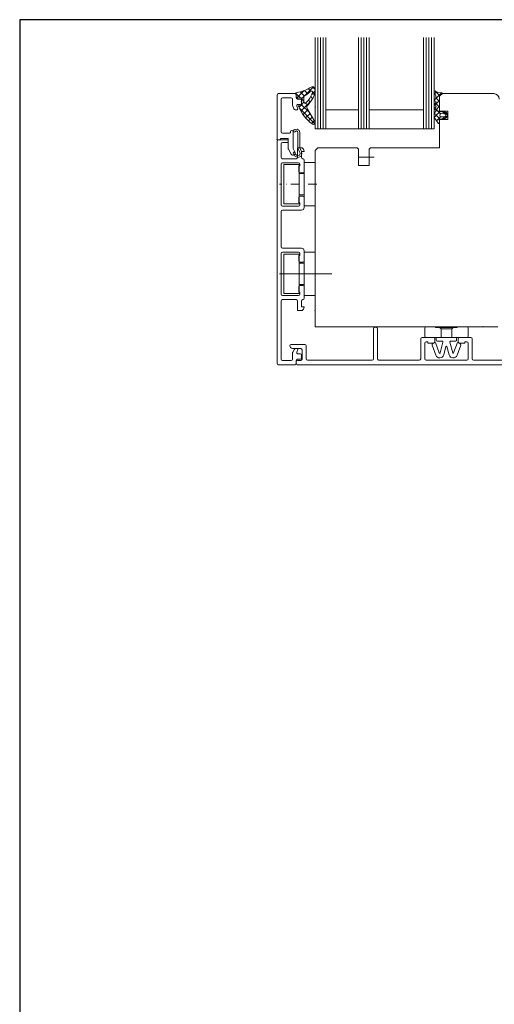
# Model space of a CAD drawing. Extents: x 27232 to 30715, y -313 to 252.
# Drawn here: x 29915 to 30090, y -111 to 252 of the extents above; entities that cross this region are included whole.
import ezdxf

# ---------------------------------------------------------------- set-up
doc = ezdxf.new("R2010")
doc.units = 0
doc.linetypes.add('STRICHPUNKT2', pattern=[12.7, 6.35, -3.175, 0, -3.175])
doc.layers.get('DEFPOINTS').update_dxf_attribs({"linetype": 'CONTINUOUS'})
doc.layers.add('axis_JAG', color=31, linetype='STRICHPUNKT2', lineweight=18)
doc.layers.add('plastic_thin_JAG', color=24, linetype='CONTINUOUS', lineweight=18)
doc.layers.add('BESCHRIFTUNG', color=7, linetype='CONTINUOUS')

# ---------------------------------------------------------------- blocks, each defined once
blk = doc.blocks.new('266376-a')
at = {"layer": 'axis_JAG', "ltscale": 0.5}
blk.add_lwpolyline([(0.7, 0), (-13.08, 0)], dxfattribs=at)
at = {"layer": 'plastic_thin_JAG'}
for p, q in [((0, 8), (-4, 8)), ((-4, 8), (-4, 3.9)), ((0, -8), (0, 8)), ((-5.9, 7.25), (-11.5, 7.25)), ((-11.5, 7.25), (-11.5, -7.25)), ((-5.9, 3.9), (-5.9, 7.25)), ((-5.9, -7.25), (-5.9, 3.9)), ((-4, 3.9), (-5.9, 3.9)), ((-4, 3.9), (-4, -8)), ((-11.5, -7.25), (-5.9, -7.25)), ((-4, -3.9), (-5.9, -3.9)), ((-4, -8), (0, -8))]:
    blk.add_line(p, q, dxfattribs=at)

msp = doc.modelspace()

# ---------------------------------------------------------------- linework, layer by layer
at = {"layer": 'BESCHRIFTUNG', "lineweight": 20}
for p, q in [((30023.53, 245.65), (30023.53, 211.97)), ((30024.53, 245.65), (30024.53, 211.97)), ((30025.53, 245.65), (30025.53, 211.97)), ((30026.53, 245.65), (30026.53, 211.97)), ((30027.53, 211.97), (30027.53, 245.65)), ((30039.53, 245.65), (30039.53, 211.97)), ((30040.53, 245.65), (30040.53, 211.97)), ((30041.53, 245.65), (30041.53, 211.97)), ((30042.53, 245.65), (30042.53, 211.97)), ((30043.53, 211.97), (30043.53, 245.65)), ((30063.53, 245.65), (30063.53, 211.97)), ((30064.53, 245.65), (30064.53, 211.97)), ((30065.53, 245.65), (30065.53, 211.97)), ((30066.53, 245.65), (30066.53, 211.97)), ((30067.53, 211.97), (30067.53, 245.65)), ((30016.8, 223.39), (30019.54, 226.13)), ((30019.52, 224.13), (30018.03, 225.63)), ((30020.9, 224.87), (30019.62, 226.16)), ((30019.81, 224.28), (30023, 227.47)), ((30021.98, 225.91), (30021.11, 226.79)), ((30022.31, 224.66), (30023.5, 225.85)), ((30023.53, 226.49), (30022.51, 227.5)), ((30023.25, 224.65), (30022.56, 225.34)), ((30067.56, 225.53), (30068.13, 224.11)), ((30067.79, 225.95), (30069.53, 224.21)), ((30067.79, 224.95), (30068.41, 225.57)), ((30068.16, 225.77), (30068.08, 225.86)), ((30068.12, 223.16), (30070.21, 225.25)), ((30070.32, 225.23), (30068.73, 225.45)), ((30009.54, 207.97), (30009.54, 224.47)), ((30010.04, 224.97), (30016.04, 224.97)), ((30011.04, 222.97), (30011.04, 210.87)), ((30014.74, 223.47), (30011.54, 223.47)), ((30015.24, 220.83), (30015.24, 222.97)), ((30018.16, 223.37), (30016.46, 225.07)), ((30016.73, 223.53), (30016.46, 224.89)), ((30016.54, 224.47), (30016.54, 223.47)), ((30017.04, 222.97), (30018.04, 222.97)), ((30018.2, 223.37), (30017.05, 223.29)), ((30018.31, 218.53), (30022.22, 222.45)), ((30018.53, 223), (30019.42, 223.89)), ((30018.53, 220.89), (30018.53, 223.04)), ((30019.4, 222.14), (30018.53, 223)), ((30018.53, 220.88), (30019.45, 221.79)), ((30018.54, 222.47), (30018.54, 221.47)), ((30021.79, 221.86), (30021.09, 222.56)), ((30022.64, 223.14), (30021.93, 223.85)), ((30067.53, 222.57), (30067.92, 222.97)), ((30067.93, 222.97), (30067.68, 222.83)), ((30067.68, 222.31), (30067.97, 222.14)), ((30067.75, 220.67), (30069.53, 222.45)), ((30068.18, 223.89), (30068.18, 223.4)), ((30068.18, 223.44), (30069.53, 222.09)), ((30070.53, 224.97), (30069.53, 223.97)), ((30069.53, 219.16), (30069.53, 224.41)), ((30069.53, 223.97), (30069.53, 218.47)), ((30070.04, 224.84), (30070.29, 224.82)), ((30089.53, 224.97), (30070.53, 224.97)), ((30015.76, 219.3), (30015.27, 220.66)), ((30016.83, 218.97), (30016.23, 218.97)), ((30016.78, 220.3), (30017.12, 219.37)), ((30018.04, 220.97), (30017.25, 220.97)), ((30017.61, 220.51), (30018.21, 220.59)), ((30017.63, 219.97), (30018.25, 220.59)), ((30023.43, 213.86), (30017.86, 219.43)), ((30021.57, 217.84), (30018.53, 220.88)), ((30019.12, 217.22), (30020.9, 219.01)), ((30020.85, 220.68), (30020.05, 221.48)), ((30020.78, 219.22), (30023.53, 214.43)), ((30027.53, 218.97), (30039.53, 218.97)), ((30043.53, 218.97), (30063.53, 218.97)), ((30067.98, 221.4), (30067.68, 221.23)), ((30067.68, 220.71), (30067.97, 220.54)), ((30067.97, 219.79), (30067.69, 219.63)), ((30067.69, 219.11), (30067.97, 218.94)), ((30067.98, 218.2), (30067.69, 218.03)), ((30067.73, 219.65), (30069.87, 217.51)), ((30068.05, 221.45), (30069.53, 219.97)), ((30068.07, 218.86), (30069.53, 220.33)), ((30068.17, 216.85), (30069.75, 218.43)), ((30069.33, 218.67), (30069.53, 219.16)), ((30069.53, 218.47), (30072.53, 218.47)), ((30070.91, 218.09), (30071.12, 218)), ((30070.96, 217.52), (30071.61, 218.16)), ((30071.04, 218.47), (30072.51, 216.99)), ((30071.97, 217.97), (30071.06, 218.46)), ((30072.53, 218.47), (30072.53, 215.47)), ((30020.04, 216.03), (30021.68, 217.66)), ((30021.09, 214.95), (30022.45, 216.31)), ((30022.24, 213.98), (30023.22, 214.96)), ((30067.54, 217.72), (30067.84, 217.41)), ((30067.54, 216.22), (30067.84, 216.51)), ((30067.58, 216.01), (30068.98, 214.11)), ((30067.69, 217.51), (30067.97, 217.34)), ((30067.97, 216.59), (30067.69, 216.43)), ((30068.17, 217.09), (30069.75, 215.51)), ((30068.37, 214.93), (30069.87, 216.43)), ((30068.84, 214.3), (30069.16, 213.98)), ((30069.53, 214.78), (30069.39, 215.13)), ((30072.53, 215.47), (30069.53, 215.47)), ((30069.53, 215.47), (30069.53, 204.97)), ((30069.53, 214.27), (30069.53, 214.78)), ((30071.23, 217.5), (30070.13, 217.57)), ((30070.13, 216.37), (30071.27, 216.46)), ((30071.12, 215.94), (30070.91, 215.84)), ((30070.95, 216.43), (30071.61, 215.77)), ((30071.04, 215.47), (30072.51, 216.95)), ((30071.06, 215.47), (30071.97, 215.97)), ((30072.51, 216.85), (30072.51, 217.08)), ((30014.44, 210.67), (30014.44, 210.87)), ((30015.44, 210.87), (30015.44, 204.94)), ((30015.47, 211.03), (30015.51, 211.31)), ((30015.64, 210.85), (30015.47, 211.03)), ((30015.51, 211.31), (30016.06, 211.78)), ((30016.02, 210.75), (30015.64, 210.85)), ((30016.08, 210.9), (30016.02, 210.75)), ((30016.06, 211.78), (30016.92, 211.86)), ((30016.69, 211.19), (30016.08, 210.9)), ((30016.08, 210.9), (30016.69, 211.19)), ((30016.69, 211.19), (30016.08, 210.9)), ((30017.04, 211.04), (30016.69, 211.19)), ((30016.92, 211.86), (30017.67, 211.42)), ((30017.19, 210.69), (30017.04, 211.04)), ((30017.2, 210.6), (30017.19, 210.69)), ((30017.67, 211.42), (30017.9, 210.6)), ((30023.53, 211.97), (30027.53, 211.97)), ((30027.53, 211.97), (30039.53, 211.97)), ((30039.53, 211.97), (30043.53, 211.97)), ((30043.53, 211.97), (30063.53, 211.97)), ((30063.53, 211.97), (30067.53, 211.97)), ((30009.53, 125.47), (30009.53, 207.47)), ((30010.54, 207.97), (30009.54, 207.97)), ((30010.03, 207.97), (30013.63, 207.97)), ((30010.95, 208.38), (30010.54, 207.97)), ((30013.34, 208.47), (30011.16, 208.47)), ((30011.54, 210.37), (30014.14, 210.37)), ((30013.63, 207.97), (30013.63, 206.97)), ((30013.64, 204.72), (30013.64, 208.17)), ((30017.2, 204.78), (30017.2, 210.6)), ((30017.9, 210.6), (30017.9, 204.95)), ((30011.03, 206.47), (30011.03, 201.47)), ((30013.63, 206.97), (30011.53, 206.97)), ((30014.74, 202.67), (30013.7, 204.47)), ((30015.57, 204.44), (30016.13, 203.47)), ((30017.03, 201.47), (30017.03, 204.77)), ((30017.96, 203.37), (30017.2, 204.78)), ((30017.23, 204.97), (30018.42, 204.97)), ((30017.9, 204.95), (30018.51, 203.6)), ((30018.51, 203.6), (30018.64, 202.81)), ((30019.53, 203.67), (30018.53, 203.67)), ((30018.53, 203.67), (30018.53, 201.47)), ((30019.38, 204.23), (30019.53, 203.67)), ((30024.53, 204.97), (30023.53, 203.97)), ((30023.53, 203.97), (30023.53, 138.97)), ((30039.03, 204.97), (30024.53, 204.97)), ((30039.53, 204.47), (30039.03, 204.97)), ((30039.53, 198.47), (30039.53, 204.47)), ((30044.03, 204.97), (30043.53, 204.47)), ((30043.53, 204.47), (30043.54, 198.47)), ((30069.53, 204.97), (30044.03, 204.97)), ((30011.53, 200.97), (30016.53, 200.97)), ((30015.43, 202.94), (30015.58, 203.37)), ((30015.93, 202.02), (30015.43, 202.94)), ((30015.58, 203.37), (30015.92, 203.31)), ((30015.92, 203.31), (30016.41, 202.46)), ((30017.16, 201.37), (30015.93, 202.02)), ((30016.41, 202.46), (30017.07, 202.01)), ((30017.07, 202.01), (30017.83, 202.27)), ((30018.26, 201.83), (30017.16, 201.37)), ((30017.83, 202.27), (30018.09, 202.91)), ((30018.09, 202.91), (30017.96, 203.37)), ((30018.64, 202.81), (30018.26, 201.83)), ((30019.53, 200.47), (30019.53, 196.27)), ((30039.73, 201.57), (30045.33, 201.57)), ((30011.03, 198.97), (30011.03, 183.97)), ((30017.43, 199.47), (30011.53, 199.47)), ((30017.53, 196.27), (30017.53, 198.27)), ((30017.53, 198.27), (30017.93, 198.27)), ((30017.93, 198.27), (30017.93, 198.97)), ((30043.54, 198.47), (30039.53, 198.47)), ((30019.03, 195.77), (30018.03, 195.77)), ((30017.53, 184.67), (30017.53, 186.67)), ((30018.03, 187.17), (30019.03, 187.17)), ((30019.53, 186.67), (30019.53, 182.97)), ((30011.53, 183.47), (30017.43, 183.47)), ((30018.53, 181.97), (30011.53, 181.97)), ((30017.93, 184.67), (30017.53, 184.67)), ((30017.93, 183.97), (30017.93, 184.67)), ((30011.03, 181.47), (30011.03, 168.47)), ((30011.53, 167.97), (30018.53, 167.97)), ((30011.03, 165.97), (30011.03, 150.97)), ((30017.43, 166.47), (30011.53, 166.47)), ((30017.63, 165.72), (30012.03, 165.72)), ((30012.03, 165.72), (30012.03, 151.22)), ((30017.53, 163.27), (30017.53, 165.27)), ((30017.53, 165.27), (30017.93, 165.27)), ((30017.63, 162.37), (30017.63, 165.72)), ((30017.93, 165.27), (30017.93, 165.97)), ((30019.53, 166.97), (30019.53, 163.27)), ((30019.53, 162.37), (30019.53, 166.47)), ((30019.53, 166.47), (30023.53, 166.47)), ((30023.53, 166.47), (30023.53, 150.47)), ((30017.63, 154.57), (30017.63, 162.37)), ((30017.63, 162.37), (30019.53, 162.37)), ((30019.03, 162.77), (30018.03, 162.77)), ((30019.53, 154.57), (30019.53, 162.37)), ((30029.73, 158.47), (30010.45, 158.47)), ((30017.53, 151.67), (30017.53, 153.67)), ((30017.63, 151.22), (30017.63, 154.57)), ((30019.53, 154.57), (30017.63, 154.57)), ((30018.03, 154.17), (30019.03, 154.17)), ((30019.53, 150.47), (30019.53, 154.57)), ((30019.53, 153.67), (30019.53, 149.47)), ((30011.53, 150.47), (30017.43, 150.47)), ((30016.53, 148.97), (30011.53, 148.97)), ((30012.03, 151.22), (30017.63, 151.22)), ((30017.93, 151.67), (30017.53, 151.67)), ((30017.93, 150.97), (30017.93, 151.67)), ((30023.53, 150.47), (30019.53, 150.47)), ((30011.03, 148.47), (30011.03, 126.97)), ((30017.03, 145.17), (30017.03, 148.47)), ((30018.53, 148.47), (30018.53, 146.27)), ((30018.53, 146.27), (30019.53, 146.27)), ((30019.53, 146.27), (30019.38, 145.71)), ((30018.42, 144.97), (30017.23, 144.97)), ((30023.52, 138.97), (30023.52, 138.97)), ((30023.52, 138.97), (30023.52, 138.97)), ((30023.52, 138.97), (30023.52, 138.97)), ((30023.52, 138.97), (30023.52, 138.97)), ((30023.52, 138.97), (30023.52, 138.97)), ((30023.52, 138.97), (30023.52, 138.97)), ((30023.52, 138.97), (30023.52, 138.97)), ((30023.52, 138.97), (30023.52, 138.97)), ((30023.52, 138.97), (30023.52, 138.97)), ((30023.52, 138.97), (30023.52, 138.97)), ((30023.52, 138.97), (30023.52, 138.97)), ((30023.52, 138.97), (30023.52, 138.97)), ((30023.52, 138.97), (30023.52, 138.97)), ((30023.52, 138.97), (30023.52, 138.97)), ((30023.53, 138.97), (30023.53, 138.97)), ((30023.53, 138.97), (30091.03, 138.97)), ((30045.1, 127.15), (30045.1, 138.27)), ((30045.6, 138.77), (30046.1, 138.77)), ((30046.6, 138.27), (30046.6, 127.19)), ((30064.03, 135.47), (30064.03, 138.47)), ((30064.53, 138.97), (30068.03, 138.97)), ((30068.03, 138.97), (30068.03, 138.67)), ((30068.03, 138.67), (30076.03, 138.67)), ((30069.53, 138.67), (30070.03, 138.17)), ((30070.03, 138.17), (30070.03, 134.97)), ((30070.03, 138.17), (30074.03, 138.17)), ((30074.53, 138.67), (30074.03, 138.17)), ((30074.03, 138.17), (30074.03, 134.97)), ((30076.03, 138.97), (30079.53, 138.97)), ((30076.03, 138.67), (30076.03, 138.97)), ((30080.03, 138.47), (30080.03, 135.47)), ((30062.53, 127.17), (30062.53, 134.47)), ((30062.53, 134.47), (30062.53, 134.47)), ((30063.03, 134.97), (30067.23, 134.97)), ((30067.98, 134.97), (30064.53, 134.97)), ((30067.73, 134.47), (30067.73, 133.47)), ((30067.98, 134.97), (30076.08, 134.97)), ((30068.28, 133.97), (30068.28, 134.67)), ((30075.78, 134.67), (30075.78, 133.97)), ((30079.53, 134.97), (30076.08, 134.97)), ((30076.33, 133.47), (30076.33, 134.47)), ((30076.83, 134.97), (30081.03, 134.97)), ((30081.53, 134.47), (30081.53, 127.17)), ((30081.53, 134.47), (30081.53, 134.47)), ((30014.73, 132.47), (30019.73, 132.47)), ((30018.23, 130.97), (30015.23, 130.97)), ((30016.39, 130.97), (30016.83, 130.97)), ((30020.23, 131.97), (30020.23, 127.17)), ((30064.03, 132.87), (30064.03, 127.17)), ((30065.23, 133.37), (30064.53, 133.37)), ((30065.23, 132.97), (30065.23, 133.37)), ((30067.23, 132.97), (30065.23, 132.97)), ((30068.11, 128.47), (30066.76, 132.18)), ((30067.06, 132.83), (30068, 133.17)), ((30068, 133.17), (30069.39, 129.35)), ((30070.44, 133.67), (30068.58, 133.67)), ((30069.68, 129.36), (30070.73, 133.29)), ((30071.84, 131.63), (30071.03, 128.6)), ((30073.03, 128.6), (30072.22, 131.63)), ((30073.33, 133.29), (30074.38, 129.36)), ((30075.48, 133.67), (30073.62, 133.67)), ((30074.67, 129.35), (30076.06, 133.17)), ((30077.3, 132.18), (30075.95, 128.47)), ((30076.06, 133.17), (30077, 132.83)), ((30078.83, 132.97), (30076.83, 132.97)), ((30079.53, 133.37), (30078.83, 133.37)), ((30078.83, 133.37), (30078.83, 132.97)), ((30080.03, 127.17), (30080.03, 132.87)), ((30015.23, 126.97), (30015.23, 129.33)), ((30015.3, 129.58), (30015.96, 130.72)), ((30017.12, 130.57), (30016.78, 129.64)), ((30017.25, 128.97), (30018.03, 128.97)), ((30018.53, 128.47), (30018.53, 127.47)), ((30018.73, 127.07), (30018.73, 130.47)), ((30016.03, 124.97), (30010.03, 124.97)), ((30011.53, 126.47), (30014.73, 126.47)), ((30016.53, 126.47), (30016.53, 125.47)), ((30016.53, 125.47), (30016.53, 126.07)), ((30018.03, 126.97), (30017.03, 126.97)), ((30017.03, 126.57), (30018.23, 126.57)), ((30112.02, 124.97), (30017.03, 124.97)), ((30017.03, 124.97), (30017.03, 124.97)), ((30020.73, 126.67), (30044.6, 126.67)), ((30047.1, 126.67), (30062.03, 126.67)), ((30078.92, 124.97), (30054.92, 124.97)), ((30062.03, 126.67), (30062.03, 126.67)), ((30064.53, 126.67), (30079.53, 126.67)), ((30082.03, 126.67), (30110.52, 126.67)), ((30082.03, 126.67), (30082.03, 126.67))]:
    msp.add_line(p, q, dxfattribs=at)
for centre, radius, start, end in [((30016.77, 224.98), 0.322, 104.4189, 195.7755), ((30012.42, 245.19), 20.35, 282.1126, 299.1264), ((30017.85, 229.17), 5.27, 289.1591, 315.5923), ((30014.05, 228.07), 8.94, 313.9862, 342.2288), ((30015.65, 226.86), 7.92, 318.878, 354.7249), ((30022.15, 225.4), 0.537, 69.2673, 171.0275), ((30022.7, 226.86), 0.671, 34.7885, 124.4865), ((30022.07, 225.47), 0.509, 345.7261, 58.2526), ((30021.76, 226.28), 1.78, 355.3383, 32.8018), ((30067.85, 225.65), 0.315, 42.0682, 201.9877), ((30068.91, 226.44), 1, 222.0682, 260), ((30070.3, 225.02), 0.208, 267.4746, 84.3799), ((30010.04, 224.47), 0.5, 90, 180), ((30011.54, 222.97), 0.5, 90, 180), ((30014.74, 222.97), 0.5, 0, 90), ((30016.04, 224.47), 0.5, 0, 90), ((30017.04, 223.47), 0.5, 180, 270), ((30017.02, 223.59), 0.299, 191.2289, 275.0313), ((30018.04, 222.47), 0.5, 0, 90), ((30018.23, 223.08), 0.301, 354.0685, 95.9315), ((30025.96, 222.93), 6.62, 171.9478, 190.2115), ((30019.97, 223.79), 0.56, 133.6683, 173.4), ((30019.89, 221.91), 0.462, 200.0983, 323.7249), ((30016.78, 224.64), 5.68, 312.1121, 328.3166), ((30067.83, 222.57), 0.3, 120.0348, 240.0386), ((30067.68, 223.4), 0.501, 300.1357, 0), ((30067.75, 221.77), 0.436, 302.2536, 60), ((30067.68, 223.89), 0.5, 0.0367, 27.0682), ((30070.06, 224.32), 0.536, 124.876, 169.876), ((30069.97, 224.55), 0.3, 75, 135), ((30089.53, 222.97), 2, 0, 90), ((30015.74, 220.83), 0.5, 180, 200), ((30016.23, 219.47), 0.5, 200, 270), ((30017.25, 220.47), 0.5, 90, 200), ((30016.83, 219.27), 0.3, 270, 20), ((30017.63, 220.35), 0.163, 97.5947, 226.7675), ((30030.69, 225.27), 14.09, 200.9264, 234.3605), ((30018.04, 221.47), 0.5, 270, 0), ((30018.23, 220.89), 0.301, 266.3047, 0), ((30021.77, 219.99), 1.26, 159.8642, 217.9629), ((30067.83, 220.97), 0.3, 120, 240.0734), ((30067.84, 219.37), 0.3, 120.0332, 240.0403), ((30067.84, 217.77), 0.3, 120.0357, 240.0378), ((30067.75, 220.17), 0.436, 300.0379, 60.0356), ((30067.75, 218.57), 0.436, 302.1536, 60.0403), ((30069.53, 218.67), 0.199, 179.8231, 273.0223), ((30068.77, 213.92), 4.61, 60.0093, 80.3035), ((30071.01, 218.27), 0.2, 75.04, 240.0352), ((30071.1, 217.96), 0.0468, 240.0093, 65.2574), ((30071.41, 217.02), 1.1, 3.3292, 59.5032), ((30022.94, 214.24), 0.626, 222.75, 17.25), ((30067.84, 216.17), 0.302, 119.4759, 211.8112), ((30067.75, 216.97), 0.436, 300.0379, 60.0356), ((30069.53, 215.27), 0.2, 87.2655, 224.3778), ((30070.14, 216.97), 0.6, 90.0367, 269.9633), ((30068.77, 220.02), 4.61, 279.6965, 299.9907), ((30071.01, 215.67), 0.2, 119.9648, 284.96), ((30071.1, 215.98), 0.0468, 294.7426, 119.9907), ((30071.32, 216.98), 0.526, 264.1577, 99.2224), ((30071.41, 216.92), 1.1, 300.4968, 356.6708), ((30011.54, 210.87), 0.5, 180, 270), ((30014.14, 210.67), 0.3, 270, 0), ((30014.94, 210.87), 0.5, 90, 180), ((30014.94, 210.87), 0.5, 0, 90), ((30069.23, 214.27), 0.3, 212.2708, 0), ((30010.03, 207.47), 0.5, 90, 180), ((30011.16, 208.17), 0.3, 90, 135), ((30013.34, 208.17), 0.3, 0, 90), ((30011.53, 206.47), 0.5, 90, 180), ((30014.14, 204.72), 0.5, 180, 210), ((30015.44, 203.07), 0.8, 210, 30), ((30016.44, 204.94), 1, 180, 210), ((30017.23, 204.77), 0.2, 90, 180), ((30018.42, 203.97), 1, 15, 90), ((30011.53, 201.47), 0.5, 180, 270), ((30016.53, 201.47), 0.5, 270, 0), ((30019.03, 201.47), 0.5, 180, 270), ((30019.03, 200.47), 0.5, 0, 90), ((30011.53, 198.97), 0.5, 90, 180), ((30017.43, 198.97), 0.5, 0, 90), ((30018.03, 196.27), 0.5, 180, 270), ((30019.03, 196.27), 0.5, 270, 0), ((30018.03, 186.67), 0.5, 90, 180), ((30019.03, 186.67), 0.5, 0, 90), ((30011.53, 183.97), 0.5, 180, 270), ((30011.53, 181.47), 0.5, 90, 180), ((30017.43, 183.97), 0.5, 270, 0), ((30018.53, 182.97), 1, 270, 0), ((30011.53, 168.47), 0.5, 180, 270), ((30018.53, 166.97), 1, 0, 90), ((30011.53, 165.97), 0.5, 90, 180), ((30017.43, 165.97), 0.5, 0, 90), ((30018.03, 163.27), 0.5, 180, 270), ((30019.03, 163.27), 0.5, 270, 0), ((30018.03, 153.67), 0.5, 90, 180), ((30019.03, 153.67), 0.5, 0, 90), ((30011.53, 150.97), 0.5, 180, 270), ((30011.53, 148.47), 0.5, 90, 180), ((30016.53, 148.47), 0.5, 0, 90), ((30017.43, 150.97), 0.5, 270, 0), ((30019.03, 148.47), 0.5, 90, 180), ((30019.03, 149.47), 0.5, 270, 0), ((30018.42, 145.97), 1, 270, 345), ((30017.23, 145.17), 0.2, 180, 270), ((30045.6, 138.27), 0.5, 90, 180), ((30046.1, 138.27), 0.5, 0, 90), ((30064.53, 138.47), 0.5, 90, 180), ((30079.53, 138.47), 0.5, 0, 90), ((30063.03, 134.47), 0.5, 90, 180), ((30064.53, 135.47), 0.5, 180, 270), ((30067.23, 134.47), 0.5, 0, 90), ((30067.98, 134.67), 0.3, 0, 90), ((30076.08, 134.67), 0.3, 90, 180), ((30076.83, 134.47), 0.5, 90, 180), ((30079.53, 135.47), 0.5, 270, 0), ((30081.03, 134.47), 0.5, 0, 90), ((30014.73, 131.97), 0.5, 90, 180), ((30015.23, 131.97), 1, 180, 270), ((30016.39, 130.47), 0.5, 90, 150), ((30016.83, 130.67), 0.3, 340, 90), ((30018.23, 130.47), 0.5, 0, 90), ((30019.73, 131.97), 0.5, 0, 90), ((30064.53, 132.87), 0.5, 90, 180), ((30067.23, 132.36), 0.5, 110, 200), ((30067.23, 133.47), 0.5, 270, 0), ((30068.58, 133.97), 0.3, 180, 270), ((30070.44, 133.37), 0.3, 345, 90), ((30072.03, 131.58), 0.2, 15, 165), ((30073.62, 133.37), 0.3, 90, 195), ((30075.48, 133.97), 0.3, 270, 0), ((30076.83, 133.47), 0.5, 180, 270), ((30076.83, 132.36), 0.5, 340, 70), ((30079.53, 132.87), 0.5, 0, 90), ((30015.73, 129.33), 0.5, 150, 180), ((30017.25, 129.47), 0.5, 160, 270), ((30018.03, 128.47), 0.5, 0, 90), ((30018.03, 127.47), 0.5, 270, 0), ((30020.73, 127.17), 0.5, 180, 270), ((30044.6, 127.17), 0.5, 270, 358), ((30047.1, 127.17), 0.5, 178, 270), ((30062.03, 127.17), 0.5, 270, 0), ((30064.53, 127.17), 0.5, 180, 270), ((30069.55, 129), 1.53, 200, 345), ((30069.53, 129.4), 0.15, 200, 345), ((30074.51, 129), 1.53, 195, 340), ((30074.53, 129.4), 0.15, 195, 340), ((30079.53, 127.17), 0.5, 270, 0), ((30082.03, 127.17), 0.5, 180, 270), ((30010.03, 125.47), 0.5, 180, 270), ((30011.53, 126.97), 0.5, 180, 270), ((30014.73, 126.97), 0.5, 270, 0), ((30016.03, 125.47), 0.5, 270, 0), ((30017.03, 126.47), 0.5, 90, 180), ((30017.03, 126.07), 0.5, 90, 180), ((30017.03, 125.47), 0.5, 180, 270), ((30018.23, 127.07), 0.5, 270, 0)]:
    msp.add_arc(centre, radius, start, end, dxfattribs=at)
for p in [(30018.53, 221.97), (30018.54, 221.97), (30023.65, 219.97), (30072.53, 216.97), (30009.54, 207.97), (30023.53, 144.97), (30085.53, 138.97), (30018.53, 127.97)]:
    msp.add_point(p, dxfattribs=at)
at = {"layer": 'DEFPOINTS'}
for p, q in [((29914.5, 252.23), (29914.5, -313.43)), ((30309.24, 252.23), (29914.5, 252.23)), ((29914.5, 252.23), (29914.5, -313.43))]:
    msp.add_line(p, q, dxfattribs=at)

# ---------------------------------------------------------------- block references
at = {"layer": 'BESCHRIFTUNG', "lineweight": 20, "xscale": -1, "rotation": 180}
msp.add_blockref('266376-a', (30023.53, 191.55), dxfattribs=at)

doc.saveas('drawing.dxf')
